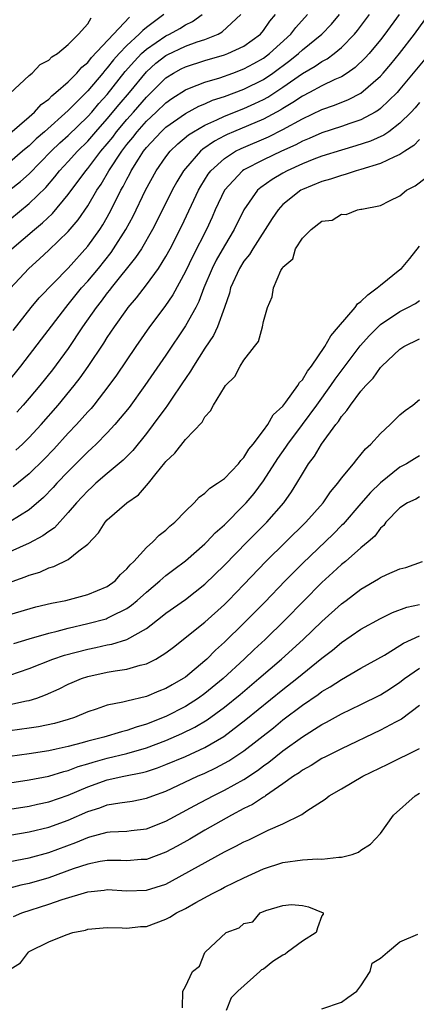
# Model space of a CAD drawing. Units: inches. Extents: x 2610000 to 2613000, y 1488000 to 1491000.
# Drawn here: x 2610760 to 2610801, y 1489410 to 1489510 of the extents above; entities that cross this region are included whole.
import ezdxf

# ---------------------------------------------------------------- set-up
doc = ezdxf.new("R2010")
doc.units = ezdxf.units.IN
doc.header["$MEASUREMENT"] = 0
doc.layers.add('LD26101488_2ft', color=246, linetype='Continuous')

msp = doc.modelspace()

# ---------------------------------------------------------------- linework, layer by layer
at = {"layer": 'LD26101488_2ft'}
for points, elevation in [([(2610758.74, 1489473.26), (2610760.14, 1489475), (2610762.24, 1489477.76), (2610764.75, 1489481), (2610765, 1489481.29), (2610766.37, 1489483), (2610767, 1489483.71), (2610768.08, 1489485), (2610769.38, 1489486.62), (2610769.65, 1489487), (2610770.91, 1489489), (2610771.64, 1489490.36), (2610772.9, 1489493), (2610774, 1489495), (2610775, 1489496.43), (2610775.44, 1489497), (2610776.24, 1489497.76), (2610777.33, 1489498.67), (2610777.84, 1489499), (2610779, 1489499.67), (2610780.22, 1489500.22), (2610781, 1489500.6), (2610783, 1489501.39), (2610784.13, 1489501.87), (2610785, 1489502.29), (2610785.46, 1489502.54), (2610787, 1489503.55), (2610789, 1489504.96), (2610790.3, 1489505.7), (2610791, 1489506.2), (2610791.53, 1489506.47), (2610792.26, 1489507), (2610793, 1489507.61), (2610794.35, 1489509), (2610794.65, 1489509.35), (2610795.88, 1489511)], 8194), ([(2610759, 1489493.03), (2610760.1, 1489493.9), (2610761, 1489494.7), (2610763.24, 1489497), (2610764.14, 1489497.86), (2610765, 1489498.62), (2610767, 1489500.55), (2610767.4, 1489501), (2610768.13, 1489501.87), (2610769, 1489502.82), (2610770.84, 1489505.15), (2610771.77, 1489506.23), (2610772.51, 1489507), (2610773, 1489507.46), (2610775, 1489508.83), (2610775.37, 1489509), (2610776.42, 1489509.58), (2610777, 1489509.95), (2610777.72, 1489510.28), (2610778.73, 1489511)], 8184), ([(2610774.8, 1489511), (2610773, 1489509.67), (2610772.63, 1489509.37), (2610772.27, 1489509), (2610771, 1489507.83), (2610770.21, 1489507), (2610769.64, 1489506.36), (2610769, 1489505.53), (2610768.74, 1489505.26), (2610768.53, 1489505), (2610767, 1489503.18), (2610765, 1489501.17), (2610762.57, 1489499), (2610761.72, 1489498.28), (2610761, 1489497.56), (2610760.68, 1489497.32), (2610760.32, 1489497), (2610759, 1489495.89)], 8182), ([(2610759, 1489490.02), (2610761, 1489491.63), (2610762.7, 1489493.3), (2610763.62, 1489494.38), (2610764.1, 1489495), (2610765, 1489495.95), (2610765.94, 1489497), (2610767, 1489498.04), (2610767.83, 1489499), (2610769, 1489500.3), (2610770.22, 1489501.78), (2610771.26, 1489503), (2610773, 1489505.12), (2610773.99, 1489506.01), (2610775, 1489506.81), (2610775.12, 1489506.88), (2610777, 1489507.75), (2610778.2, 1489508.2), (2610779, 1489508.45), (2610780.35, 1489509), (2610780.77, 1489509.23), (2610782.69, 1489511)], 8186), ([(2610759, 1489498.81), (2610761, 1489500.51), (2610761.55, 1489501), (2610762.23, 1489501.77), (2610763, 1489502.34), (2610763.32, 1489502.68), (2610763.73, 1489503), (2610765, 1489504.1), (2610765.89, 1489505), (2610766.4, 1489505.6), (2610767, 1489506.1), (2610767.39, 1489506.61), (2610769.62, 1489509), (2610771.28, 1489510.72)], 8180), ([(2610759, 1489502.9), (2610761, 1489504.76), (2610761.29, 1489505), (2610762.11, 1489505.89), (2610763, 1489506.32), (2610763.33, 1489506.67), (2610763.91, 1489507), (2610765, 1489507.93), (2610766.05, 1489509), (2610767, 1489510.03), (2610767.35, 1489510.65)], 8178), ([(2610759.05, 1489482.95), (2610760.95, 1489485), (2610762.04, 1489485.97), (2610763, 1489486.86), (2610765, 1489488.78), (2610766.02, 1489489.98), (2610767, 1489491.39), (2610767.94, 1489493), (2610768.37, 1489493.63), (2610769.17, 1489495), (2610770.48, 1489497), (2610771, 1489497.68), (2610771.6, 1489498.4), (2610772.05, 1489499), (2610773, 1489500.07), (2610774, 1489501), (2610775, 1489501.96), (2610775.61, 1489502.39), (2610777, 1489503.28), (2610777.44, 1489503.44), (2610779, 1489504.07), (2610780.53, 1489504.53), (2610781.86, 1489505), (2610783, 1489505.42), (2610784.02, 1489505.97), (2610785, 1489506.53), (2610785.62, 1489507), (2610787.8, 1489509), (2610788.32, 1489509.68), (2610789.53, 1489511)], 8190), ([(2610759.22, 1489487), (2610761.53, 1489489), (2610762.34, 1489489.66), (2610763.38, 1489490.63), (2610765, 1489492.57), (2610766.79, 1489495), (2610767, 1489495.24), (2610768.34, 1489497), (2610769, 1489497.77), (2610769.55, 1489498.45), (2610769.95, 1489499), (2610771, 1489500.24), (2610771.68, 1489501), (2610773, 1489502.53), (2610775, 1489504.51), (2610775.78, 1489505), (2610776.57, 1489505.43), (2610777, 1489505.64), (2610779, 1489506.28), (2610781, 1489506.86), (2610781.36, 1489507), (2610783, 1489507.77), (2610784.69, 1489509), (2610785, 1489509.37), (2610785.67, 1489510.33), (2610786.24, 1489511)], 8188), ([(2610759.36, 1489478.65), (2610761.18, 1489481), (2610762.02, 1489481.98), (2610765, 1489485.04), (2610767, 1489487.27), (2610768.24, 1489489), (2610768.54, 1489489.46), (2610769, 1489490.26), (2610769.4, 1489491), (2610770.39, 1489493), (2610770.62, 1489493.38), (2610771, 1489494.15), (2610771.3, 1489494.7), (2610771.45, 1489495), (2610772.19, 1489496.19), (2610772.71, 1489497), (2610773, 1489497.37), (2610774.52, 1489499), (2610775, 1489499.45), (2610777, 1489500.86), (2610778.39, 1489501.61), (2610779, 1489501.85), (2610779.79, 1489502.21), (2610781, 1489502.61), (2610783, 1489503.36), (2610785, 1489504.34), (2610785.97, 1489505), (2610787.71, 1489506.29), (2610788.58, 1489507), (2610789, 1489507.38), (2610790.99, 1489509), (2610791.98, 1489510.02), (2610792.79, 1489511)], 8192), ([(2610798.92, 1489511), (2610797.46, 1489509), (2610797, 1489508.42), (2610795.83, 1489507), (2610795.44, 1489506.56), (2610794.42, 1489505.58), (2610793.6, 1489505), (2610793, 1489504.62), (2610792.33, 1489504.33), (2610791, 1489503.69), (2610789.71, 1489503), (2610789, 1489502.65), (2610788.02, 1489501.98), (2610787, 1489501.38), (2610786.77, 1489501.23), (2610785, 1489500.27), (2610781.94, 1489499), (2610781.28, 1489498.72), (2610781, 1489498.57), (2610779.97, 1489498.03), (2610778.79, 1489497.21), (2610778.56, 1489497), (2610777, 1489495.23), (2610776.81, 1489495), (2610776.13, 1489493.87), (2610775.65, 1489493), (2610774.11, 1489489.89), (2610773.64, 1489489), (2610772.49, 1489487), (2610771.9, 1489486.1), (2610769.41, 1489483), (2610769.23, 1489482.77), (2610769, 1489482.49), (2610768.37, 1489481.63), (2610767.86, 1489481), (2610766.47, 1489479), (2610765, 1489476.81), (2610763.38, 1489474.62), (2610762.08, 1489473), (2610761, 1489471.72), (2610760.37, 1489471), (2610759.72, 1489470.28)], 8196), ([(2610759.61, 1489466.39), (2610760.29, 1489467), (2610761, 1489467.69), (2610762.21, 1489469), (2610763.97, 1489471), (2610765.61, 1489473), (2610766.22, 1489473.78), (2610767.05, 1489474.95), (2610768.65, 1489477.35), (2610769, 1489477.93), (2610769.72, 1489479), (2610771, 1489480.8), (2610771.15, 1489481), (2610772, 1489482), (2610773, 1489483.31), (2610774.23, 1489485), (2610775, 1489486.22), (2610775.43, 1489487), (2610776.63, 1489489.37), (2610778.33, 1489493), (2610778.57, 1489493.43), (2610779.35, 1489494.65), (2610779.61, 1489495), (2610781, 1489496.27), (2610782.14, 1489497), (2610782.71, 1489497.29), (2610785.53, 1489498.47), (2610787, 1489499.21), (2610789, 1489500.33), (2610791, 1489501.27), (2610792.29, 1489501.71), (2610793.72, 1489502.28), (2610795, 1489502.95), (2610797, 1489504.69), (2610797.28, 1489505), (2610798.07, 1489505.93), (2610798.94, 1489507), (2610800.5, 1489509), (2610801.56, 1489510.44)], 8198), ([(2610801.56, 1489506.44), (2610799, 1489503.34), (2610798.7, 1489503), (2610797, 1489501.37), (2610796.79, 1489501.21), (2610796.44, 1489501), (2610795, 1489500.23), (2610793.85, 1489499.85), (2610793, 1489499.53), (2610791, 1489498.88), (2610789.7, 1489498.3), (2610789, 1489498.03), (2610788.34, 1489497.66), (2610786.87, 1489497), (2610785, 1489496.12), (2610783, 1489495.1), (2610782.85, 1489495), (2610781.01, 1489493), (2610780.07, 1489491), (2610779.74, 1489490.26), (2610779.16, 1489489), (2610777.76, 1489486.24), (2610777, 1489484.67), (2610775.7, 1489482.3), (2610774.89, 1489481.11), (2610773.34, 1489479), (2610771.94, 1489477), (2610769.93, 1489474.07), (2610769.17, 1489473), (2610767.61, 1489471), (2610767.34, 1489470.66), (2610767, 1489470.31), (2610765.84, 1489469), (2610765, 1489468.12), (2610763.51, 1489466.49), (2610762.54, 1489465.46), (2610761, 1489463.97), (2610759.36, 1489462.64)], 8200), ([(2610801, 1489501.98), (2610800.56, 1489501.45), (2610800.14, 1489501), (2610799, 1489499.86), (2610797.84, 1489499), (2610797.35, 1489498.65), (2610795.97, 1489498.03), (2610794.46, 1489497.54), (2610793, 1489497.12), (2610791, 1489496.49), (2610790.18, 1489496.18), (2610789, 1489495.71), (2610787.45, 1489495), (2610787, 1489494.76), (2610785.89, 1489494.11), (2610784.72, 1489493.28), (2610784.4, 1489493), (2610783, 1489491.01), (2610782.01, 1489489), (2610781, 1489487.31), (2610780.17, 1489485.83), (2610779.75, 1489485), (2610778.91, 1489483), (2610778.39, 1489481.61), (2610778.06, 1489481), (2610777, 1489479.11), (2610775, 1489476.12), (2610772.86, 1489473), (2610771.23, 1489470.77), (2610769.78, 1489469), (2610769, 1489468.16), (2610767.85, 1489467), (2610767.41, 1489466.59), (2610767, 1489466.22), (2610765, 1489464.21), (2610763.84, 1489463), (2610763.44, 1489462.56), (2610762.46, 1489461.54), (2610761, 1489460.28), (2610759, 1489459.06)], 8202), ([(2610801, 1489498.19), (2610800.41, 1489497.59), (2610799.5, 1489497), (2610799, 1489496.65), (2610798.43, 1489496.43), (2610797, 1489495.73), (2610795, 1489495.13), (2610794.51, 1489495), (2610793.39, 1489494.61), (2610793, 1489494.53), (2610791.87, 1489494.13), (2610791, 1489493.9), (2610789, 1489493.09), (2610788.84, 1489493), (2610787, 1489491.53), (2610786.51, 1489491), (2610785.9, 1489490.1), (2610783.9, 1489487), (2610783.57, 1489486.43), (2610783, 1489485.74), (2610782.54, 1489485), (2610781.64, 1489483), (2610781.52, 1489482.48), (2610781.02, 1489481), (2610780.29, 1489479), (2610779.88, 1489478.12), (2610779, 1489476.83), (2610777.83, 1489475), (2610777.53, 1489474.47), (2610777, 1489473.72), (2610776.72, 1489473.28), (2610775.51, 1489471.51), (2610775.11, 1489470.89), (2610775, 1489470.77), (2610773.7, 1489469), (2610773, 1489468.09), (2610771.63, 1489466.37), (2610770.64, 1489465.36), (2610769, 1489464), (2610767.84, 1489463), (2610767.41, 1489462.59), (2610767, 1489462.24), (2610765.84, 1489461), (2610765, 1489460.01), (2610763.57, 1489458.43), (2610763, 1489458.05), (2610762.4, 1489457.6), (2610761, 1489456.85), (2610759, 1489455.97)], 8204), ([(2610758.77, 1489452.77), (2610760.59, 1489453.41), (2610761, 1489453.6), (2610762.09, 1489453.91), (2610763, 1489454.34), (2610763.53, 1489454.47), (2610765, 1489455.2), (2610766.07, 1489456.07), (2610767, 1489456.75), (2610768.09, 1489457.91), (2610768.78, 1489459), (2610769, 1489459.24), (2610770.99, 1489461), (2610772.18, 1489461.82), (2610773.22, 1489463), (2610774.01, 1489464.01), (2610774.9, 1489465.1), (2610775, 1489465.24), (2610775.91, 1489466.09), (2610777, 1489467.47), (2610778.73, 1489469.27), (2610779, 1489469.81), (2610779.59, 1489470.41), (2610779.89, 1489471), (2610781, 1489472.84), (2610781.12, 1489473), (2610782.07, 1489473.93), (2610782.63, 1489475), (2610783, 1489475.6), (2610784.09, 1489477), (2610784.48, 1489477.52), (2610784.9, 1489479), (2610785, 1489479.57), (2610785.41, 1489481), (2610785.91, 1489482.09), (2610786.02, 1489483), (2610786.78, 1489484.78), (2610786.91, 1489485), (2610786.96, 1489485.04), (2610787, 1489485.14), (2610788.01, 1489485.99), (2610788.3, 1489487), (2610789, 1489488.09), (2610789.88, 1489489), (2610791, 1489489.82), (2610792.05, 1489489.95), (2610793, 1489490.56), (2610793.48, 1489490.52), (2610794.65, 1489491), (2610795, 1489491.05), (2610795.08, 1489491.08), (2610797, 1489491.44), (2610797.92, 1489491.92), (2610799, 1489492.44), (2610799.68, 1489493), (2610800.56, 1489493.44), (2610801.69, 1489494.31)], 8206), ([(2610759, 1489449.56), (2610761.67, 1489450.33), (2610763.29, 1489450.71), (2610764.75, 1489451), (2610767, 1489451.6), (2610769, 1489452.44), (2610769.79, 1489453), (2610770.36, 1489453.64), (2610771, 1489454.22), (2610771.35, 1489454.65), (2610771.72, 1489455), (2610773, 1489456.43), (2610773.65, 1489457), (2610774.32, 1489457.68), (2610775, 1489458.2), (2610775.41, 1489458.59), (2610775.93, 1489459), (2610777, 1489460.13), (2610777.89, 1489461), (2610778.41, 1489461.59), (2610779, 1489461.98), (2610779.5, 1489462.5), (2610780.31, 1489463), (2610781, 1489463.49), (2610782.44, 1489465), (2610782.67, 1489465.33), (2610783, 1489465.63), (2610783.51, 1489466.49), (2610783.95, 1489467), (2610785, 1489468.39), (2610785.44, 1489469), (2610786.01, 1489469.99), (2610787, 1489470.91), (2610787.29, 1489471.29), (2610788.54, 1489473), (2610788.69, 1489473.31), (2610789, 1489473.6), (2610789.51, 1489474.49), (2610789.93, 1489475), (2610791.3, 1489477), (2610791.9, 1489478.1), (2610792.71, 1489479), (2610794.4, 1489481), (2610794.64, 1489481.36), (2610795, 1489481.61), (2610795.69, 1489482.3), (2610796.67, 1489483), (2610797, 1489483.28), (2610799, 1489484.88), (2610799.14, 1489485), (2610800, 1489486), (2610801, 1489487.26)], 8208), ([(2610759.41, 1489446.59), (2610761, 1489447.07), (2610763, 1489447.65), (2610763.85, 1489447.85), (2610765, 1489448.16), (2610767, 1489448.63), (2610768.87, 1489449.13), (2610769, 1489449.18), (2610769.39, 1489449.39), (2610771, 1489450.17), (2610771.49, 1489450.51), (2610772.07, 1489451), (2610773, 1489451.85), (2610774.39, 1489453), (2610775, 1489453.54), (2610775.82, 1489454.18), (2610777, 1489455.05), (2610779, 1489456.79), (2610779.21, 1489457), (2610780.07, 1489457.93), (2610781, 1489458.75), (2610783, 1489460.74), (2610783.24, 1489461), (2610784.05, 1489461.95), (2610785, 1489463.25), (2610786.48, 1489465.52), (2610787.31, 1489466.69), (2610787.51, 1489467), (2610789, 1489469), (2610790.46, 1489471), (2610791.9, 1489473), (2610792.34, 1489473.66), (2610794.92, 1489477.08), (2610795.86, 1489478.14), (2610797, 1489479.26), (2610799, 1489480.6), (2610799.81, 1489481), (2610800.58, 1489481.41), (2610801, 1489481.7)], 8210), ([(2610759, 1489443.34), (2610761, 1489444.04), (2610763.4, 1489445), (2610764.6, 1489445.4), (2610767, 1489446.02), (2610767.83, 1489446.17), (2610769, 1489446.44), (2610769.48, 1489446.52), (2610771, 1489447), (2610773, 1489448.13), (2610774.62, 1489449.38), (2610775, 1489449.7), (2610777, 1489451.11), (2610779, 1489452.67), (2610781, 1489454.62), (2610783.32, 1489457), (2610785.36, 1489459), (2610787.11, 1489461), (2610787.89, 1489462.11), (2610788.44, 1489463), (2610789, 1489463.96), (2610789.63, 1489465), (2610790.22, 1489465.78), (2610790.95, 1489467), (2610792.42, 1489469), (2610792.68, 1489469.32), (2610793, 1489469.83), (2610793.56, 1489470.44), (2610793.91, 1489471), (2610795, 1489472.43), (2610795.49, 1489473), (2610796.24, 1489473.76), (2610797, 1489474.85), (2610797.13, 1489475), (2610799, 1489476.74), (2610799.41, 1489477), (2610801, 1489477.8)], 8212), ([(2610759, 1489440.36), (2610760.72, 1489440.72), (2610761, 1489440.76), (2610761.77, 1489441), (2610762.68, 1489441.32), (2610764.05, 1489441.95), (2610765, 1489442.42), (2610765.4, 1489442.6), (2610766.35, 1489443), (2610767, 1489443.22), (2610769, 1489443.64), (2610769.79, 1489443.79), (2610771, 1489443.96), (2610772.38, 1489444.38), (2610773, 1489444.52), (2610773.97, 1489445), (2610775, 1489445.63), (2610775.78, 1489446.22), (2610779, 1489448.79), (2610781, 1489450.59), (2610781.41, 1489451), (2610783, 1489452.63), (2610785.26, 1489455), (2610789.35, 1489459), (2610791.13, 1489461), (2610791.89, 1489462.11), (2610792.64, 1489463), (2610793, 1489463.51), (2610794.22, 1489465), (2610794.56, 1489465.44), (2610795.46, 1489466.53), (2610796.01, 1489467), (2610797, 1489468.1), (2610798, 1489469), (2610799, 1489470), (2610799.54, 1489470.46), (2610800.32, 1489471), (2610801, 1489471.59)], 8214), ([(2610801, 1489465.82), (2610800.49, 1489465.51), (2610799.68, 1489465), (2610799, 1489464.64), (2610797, 1489463.05), (2610795.96, 1489462.04), (2610795, 1489460.91), (2610793.18, 1489458.82), (2610793, 1489458.66), (2610792.18, 1489457.82), (2610789, 1489454.8), (2610787.22, 1489453), (2610785.16, 1489450.84), (2610783, 1489448.67), (2610781, 1489446.72), (2610780.09, 1489445.91), (2610779.2, 1489445), (2610779, 1489444.82), (2610777, 1489443.14), (2610776.79, 1489443), (2610775.64, 1489442.36), (2610775, 1489441.98), (2610774.29, 1489441.71), (2610773, 1489441.18), (2610771, 1489440.7), (2610770.58, 1489440.58), (2610769, 1489440.26), (2610767.86, 1489439.86), (2610767, 1489439.58), (2610765.62, 1489439), (2610765, 1489438.8), (2610763.59, 1489438.41), (2610761.94, 1489438.06), (2610761, 1489437.91), (2610759, 1489437.65)], 8216), ([(2610801, 1489461.6), (2610800.62, 1489461.38), (2610799.78, 1489461), (2610799, 1489460.49), (2610797.56, 1489459), (2610797.33, 1489458.67), (2610797, 1489458.41), (2610796.41, 1489457.59), (2610795.74, 1489457), (2610795, 1489456.39), (2610793.41, 1489455), (2610793, 1489454.68), (2610792.13, 1489453.87), (2610791, 1489452.84), (2610787.23, 1489449), (2610785.18, 1489447), (2610784.04, 1489445.96), (2610783.04, 1489445), (2610780.86, 1489443), (2610779, 1489441.48), (2610778.33, 1489441), (2610777, 1489440.15), (2610775, 1489439.13), (2610773, 1489438.34), (2610771.96, 1489438.04), (2610771, 1489437.68), (2610770.45, 1489437.55), (2610768.64, 1489437), (2610767, 1489436.6), (2610766.43, 1489436.43), (2610765, 1489436.06), (2610763.77, 1489435.77), (2610763, 1489435.61), (2610761, 1489435.28), (2610759.01, 1489435.01)], 8218), ([(2610759, 1489432.32), (2610761, 1489432.63), (2610763, 1489433.02), (2610764.53, 1489433.47), (2610765, 1489433.58), (2610766.02, 1489433.98), (2610767, 1489434.26), (2610767.55, 1489434.45), (2610769, 1489434.85), (2610771, 1489435.32), (2610773, 1489435.9), (2610775, 1489436.66), (2610776.64, 1489437.36), (2610777.98, 1489438.02), (2610779.23, 1489438.77), (2610781, 1489440.06), (2610782.62, 1489441.38), (2610784.54, 1489443), (2610786.86, 1489445), (2610789.08, 1489447), (2610791, 1489448.84), (2610793, 1489450.65), (2610793.49, 1489451), (2610795, 1489452.15), (2610796.8, 1489453.2), (2610797, 1489453.34), (2610797.64, 1489453.64), (2610799, 1489454.22), (2610799.61, 1489454.39), (2610801.29, 1489455)], 8220), ([(2610759, 1489429.64), (2610761, 1489429.95), (2610761.85, 1489430.15), (2610763, 1489430.39), (2610765, 1489431.06), (2610767, 1489431.91), (2610769, 1489432.62), (2610770.7, 1489433), (2610772.62, 1489433.38), (2610773, 1489433.5), (2610774.14, 1489433.86), (2610775, 1489434.2), (2610777, 1489435.03), (2610779, 1489435.94), (2610780.93, 1489437.07), (2610783.2, 1489438.8), (2610787, 1489441.89), (2610788.41, 1489443), (2610791, 1489445.09), (2610792.08, 1489445.92), (2610793, 1489446.71), (2610795, 1489448.06), (2610797, 1489449.14), (2610798.24, 1489449.76), (2610799.69, 1489450.31), (2610801, 1489450.6)], 8222), ([(2610759, 1489426.95), (2610761, 1489427.3), (2610763, 1489427.78), (2610765, 1489428.5), (2610767, 1489429.38), (2610768.24, 1489429.76), (2610769, 1489430.06), (2610770.29, 1489430.29), (2610771.55, 1489430.45), (2610773, 1489430.74), (2610773.68, 1489431), (2610775, 1489431.47), (2610778.26, 1489433), (2610779, 1489433.32), (2610780.14, 1489433.86), (2610781.44, 1489434.56), (2610783, 1489435.6), (2610786.03, 1489437.97), (2610787, 1489438.77), (2610789, 1489440.28), (2610790.62, 1489441.38), (2610791, 1489441.66), (2610791.85, 1489442.14), (2610793, 1489442.91), (2610795, 1489444.07), (2610797.4, 1489445.4), (2610799, 1489446.38), (2610799.37, 1489446.63), (2610801, 1489447.39)], 8224), ([(2610759, 1489424.27), (2610761, 1489424.66), (2610763, 1489425.2), (2610765.79, 1489426.21), (2610767, 1489426.74), (2610767.22, 1489426.78), (2610769, 1489427.26), (2610769.3, 1489427.3), (2610771, 1489427.39), (2610771.46, 1489427.46), (2610773, 1489427.63), (2610775, 1489428.39), (2610777.98, 1489430.02), (2610779.84, 1489431), (2610781, 1489431.57), (2610783, 1489432.67), (2610784.41, 1489433.59), (2610785, 1489434.05), (2610785.56, 1489434.44), (2610787, 1489435.59), (2610789, 1489437.04), (2610791, 1489438.3), (2610791.47, 1489438.53), (2610793, 1489439.38), (2610795, 1489440.35), (2610797, 1489441.35), (2610798.02, 1489441.98), (2610799, 1489442.63), (2610799.47, 1489443), (2610801, 1489444.08)], 8226), ([(2610801, 1489440.23), (2610799.15, 1489438.85), (2610798.53, 1489438.53), (2610797, 1489437.7), (2610793, 1489435.81), (2610791.37, 1489435), (2610791, 1489434.81), (2610789.89, 1489434.11), (2610789, 1489433.62), (2610788.65, 1489433.35), (2610788.1, 1489433), (2610787, 1489432.22), (2610785.22, 1489431), (2610785.1, 1489430.9), (2610785, 1489430.86), (2610783.89, 1489430.11), (2610783, 1489429.68), (2610781.73, 1489429), (2610779, 1489427.47), (2610777.45, 1489426.55), (2610776.16, 1489425.84), (2610775, 1489425.21), (2610773, 1489424.49), (2610772.46, 1489424.46), (2610771, 1489424.34), (2610770.37, 1489424.37), (2610769, 1489424.37), (2610768.26, 1489424.26), (2610767, 1489424.01), (2610765.51, 1489423.51), (2610763, 1489422.61), (2610761, 1489422.03), (2610760.15, 1489421.85), (2610759, 1489421.55)], 8228), ([(2610759.37, 1489418.63), (2610760.25, 1489419), (2610763, 1489419.89), (2610764.37, 1489420.37), (2610767, 1489421.18), (2610768.67, 1489421.33), (2610769, 1489421.39), (2610771, 1489421.25), (2610773, 1489421.32), (2610775, 1489421.96), (2610775.69, 1489422.31), (2610781, 1489425.25), (2610782.17, 1489425.83), (2610783, 1489426.29), (2610783.5, 1489426.5), (2610785.48, 1489427.48), (2610787, 1489428.13), (2610788.93, 1489429.07), (2610789.45, 1489429.45), (2610791.34, 1489430.66), (2610791.75, 1489431), (2610793, 1489431.71), (2610795.19, 1489433), (2610797.77, 1489434.23), (2610801, 1489435.83)], 8230), ([(2610759, 1489413.21), (2610760.1, 1489413.9), (2610760.91, 1489415), (2610761, 1489415.06), (2610763, 1489416.06), (2610764.77, 1489416.77), (2610765.48, 1489417), (2610766.76, 1489417.24), (2610767, 1489417.33), (2610769, 1489417.51), (2610770.51, 1489417.49), (2610771, 1489417.44), (2610772.4, 1489417.6), (2610773, 1489417.62), (2610775, 1489418.36), (2610775.42, 1489418.58), (2610776.1, 1489419), (2610777, 1489419.46), (2610778.06, 1489420.06), (2610779.78, 1489421), (2610780.59, 1489421.41), (2610781, 1489421.63), (2610783, 1489422.61), (2610785, 1489423.51), (2610787, 1489424.15), (2610789, 1489424.43), (2610790.53, 1489424.53), (2610791, 1489424.51), (2610792.72, 1489424.72), (2610793, 1489424.7), (2610794.11, 1489425), (2610794.76, 1489425.24), (2610795, 1489425.42), (2610795.97, 1489426.03), (2610797, 1489427.15), (2610798.33, 1489429), (2610800.54, 1489431), (2610801, 1489431.26)], 8232), ([(2610776.72, 1489409.28), (2610776.73, 1489411), (2610777, 1489411.46), (2610777.73, 1489413), (2610778.46, 1489413.54), (2610779, 1489414.95), (2610779.03, 1489414.97), (2610779.03, 1489415), (2610781.19, 1489417), (2610782.51, 1489417.49), (2610783, 1489417.91), (2610783.9, 1489418.1), (2610784.66, 1489419), (2610785.26, 1489419.26), (2610787, 1489419.75), (2610787.88, 1489419.88), (2610789, 1489419.78), (2610789.62, 1489419.62), (2610791.11, 1489419), (2610791.11, 1489418.89), (2610791, 1489418.7), (2610790.54, 1489417.46), (2610790.4, 1489417), (2610789, 1489416.1), (2610787.47, 1489415), (2610787.22, 1489414.78), (2610787, 1489414.67), (2610785.98, 1489414.02), (2610785, 1489413.25), (2610784.81, 1489413.19), (2610784.65, 1489413), (2610782.38, 1489411), (2610781.68, 1489410.32), (2610781.18, 1489409)], 8234), ([(2610791, 1489409.18), (2610793, 1489409.87), (2610793.67, 1489410.33), (2610794.59, 1489411), (2610795, 1489411.55), (2610795.94, 1489413), (2610796.15, 1489413.85), (2610797, 1489414.37), (2610797.71, 1489415), (2610799, 1489416.05), (2610800.83, 1489416.83)], 8234)]:
    msp.add_lwpolyline(points, dxfattribs=dict(at, elevation=elevation))

doc.saveas('drawing.dxf')
